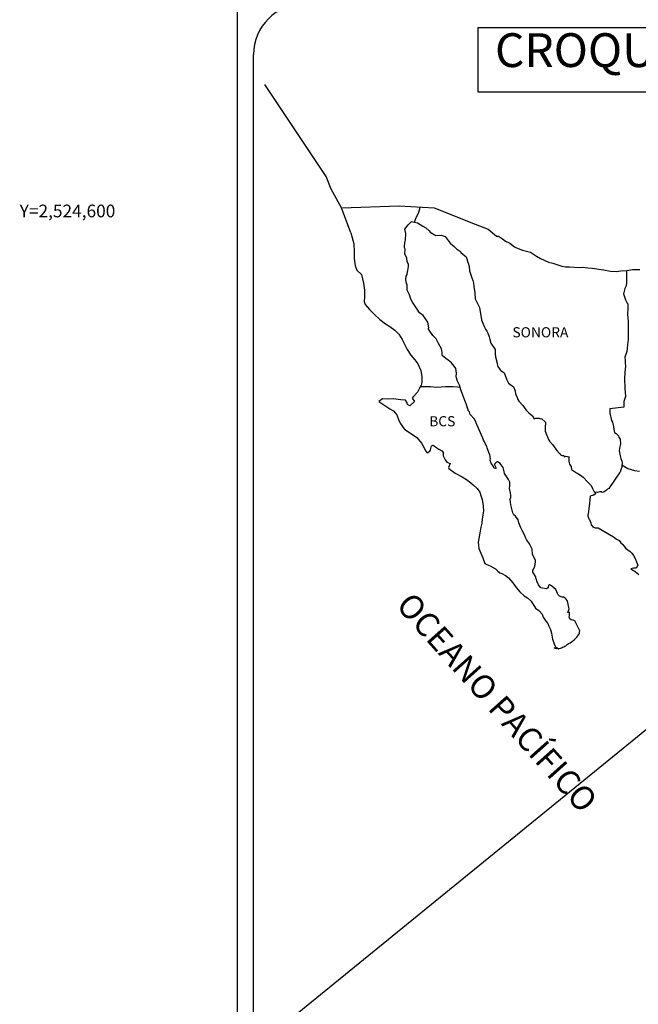
# Model space of a CAD drawing. Units: inches. Extents: x 415650 to 418050, y 2522963 to 2524763.
# Drawn here: x 417588 to 417734, y 2524412 to 2524645 of the extents above; entities that cross this region are included whole.
import ezdxf
from ezdxf.enums import TextEntityAlignment as Align

# ---------------------------------------------------------------- set-up
doc = ezdxf.new("R2010")
doc.units = ezdxf.units.IN
doc.header["$LTSCALE"] = 40
doc.header["$MEASUREMENT"] = 0
doc.layers.add('CVL_RET_TX', color=7, linetype='Continuous')
doc.layers.add('Lomo', color=7, linetype='Continuous')
doc.styles.add('MONOTXT4', font='MONOTXT4.shx')
doc.styles.add('ROMANS', font='ROMANS', dxfattribs={"height": 0.2})

msp = doc.modelspace()

# ---------------------------------------------------------------- linework, layer by layer
at = {"layer": 'Lomo', "color": 7}
for p, q in [((417639.38, 2523054.18, 1.16), (417639.39, 2524654.96, 1.16)), ((417643.19, 2524220.38, 1.16), (417643.19, 2524636.98, 1.16)), ((417754.44, 2524492.27, 1.16), (417650.12, 2524407.32))]:
    msp.add_line(p, q, dxfattribs=at)
at = {"layer": 'Lomo', "color": 7, "linetype": 'Continuous'}
for p, q in [((417679.75, 2524596.75, 1.16), (417680.58, 2524597.49, 1.16)), ((417680.58, 2524597.49, 1.16), (417682, 2524597.2, 1.16)), ((417678.97, 2524595.71, 1.16), (417679.75, 2524596.75, 1.16)), ((417679.21, 2524594.63, 1.16), (417678.97, 2524595.71, 1.16)), ((417682, 2524597.2, 1.16), (417683.23, 2524596.41, 1.16)), ((417683.23, 2524596.41, 1.16), (417683.96, 2524596.02, 1.16)), ((417683.96, 2524596.02, 1.16), (417684.7, 2524595.32, 1.16)), ((417684.7, 2524595.32, 1.16), (417684.99, 2524594.98, 1.16)), ((417684.99, 2524594.98, 1.16), (417686.32, 2524594.19, 1.16)), ((417666.23, 2524594.86, 1.16), (417666.72, 2524593.13, 1.16)), ((417666.72, 2524593.13, 1.16), (417666.92, 2524592.2, 1.16)), ((417678.97, 2524592.46, 1.16), (417679.17, 2524593.09, 1.16)), ((417679.17, 2524593.09, 1.16), (417679.21, 2524594.63, 1.16)), ((417686.32, 2524594.19, 1.16), (417687.54, 2524594.24, 1.16)), ((417687.54, 2524594.24, 1.16), (417688.52, 2524593.99, 1.16)), ((417688.52, 2524593.99, 1.16), (417689.45, 2524592.66, 1.16)), ((417689.45, 2524592.66, 1.16), (417689.7, 2524592.41, 1.16)), ((417666.92, 2524592.2, 1.16), (417667.02, 2524590.33, 1.16)), ((417667.02, 2524590.33, 1.16), (417667.02, 2524588.75, 1.16)), ((417678.87, 2524591.67, 1.16), (417678.97, 2524592.46, 1.16)), ((417678.92, 2524591.27, 1.16), (417678.87, 2524591.67, 1.16)), ((417679.07, 2524590.98, 1.16), (417678.92, 2524591.27, 1.16)), ((417679.02, 2524589.84, 1.16), (417679.07, 2524590.98, 1.16)), ((417679.07, 2524590.98, 1.16), (417679.07, 2524590.98, 1.16)), ((417689.7, 2524592.41, 1.16), (417690.68, 2524591.57, 1.16)), ((417690.68, 2524591.57, 1.16), (417691.22, 2524591.04, 1.16)), ((417691.22, 2524591.04, 1.16), (417692.15, 2524590.39, 1.16)), ((417692.15, 2524590.39, 1.16), (417692.25, 2524590.15, 1.16)), ((417667.02, 2524588.75, 1.16), (417667.22, 2524587.01, 1.16)), ((417679.46, 2524588.81, 1.16), (417679.02, 2524589.84, 1.16)), ((417679.56, 2524588.06, 1.16), (417679.46, 2524588.81, 1.16)), ((417679.81, 2524587.37, 1.16), (417679.56, 2524588.06, 1.16)), ((417692.25, 2524590.15, 1.16), (417693.47, 2524589.16, 1.16)), ((417693.47, 2524589.16, 1.16), (417693.97, 2524587.64, 1.16)), ((417667.22, 2524587.01, 1.16), (417667.66, 2524585.98, 1.16)), ((417667.66, 2524585.98, 1.16), (417668.74, 2524584.99, 1.16)), ((417679.57, 2524585.15, 1.16), (417679.71, 2524585.89, 1.16)), ((417679.71, 2524585.89, 1.16), (417679.86, 2524586.88, 1.16)), ((417679.86, 2524586.88, 1.16), (417679.81, 2524587.37, 1.16)), ((417693.97, 2524587.64, 1.16), (417694.17, 2524586.89, 1.16)), ((417694.17, 2524586.89, 1.16), (417694.27, 2524585.86, 1.16)), ((417694.27, 2524585.86, 1.16), (417694.85, 2524584.18, 1.16)), ((417668.74, 2524584.99, 1.16), (417669.18, 2524582.92, 1.16)), ((417679.23, 2524583.87, 1.16), (417679.32, 2524584.61, 1.16)), ((417679.28, 2524583.17, 1.16), (417679.23, 2524583.87, 1.16)), ((417679.32, 2524584.61, 1.16), (417679.52, 2524585, 1.16)), ((417679.52, 2524585, 1.16), (417679.57, 2524585.15, 1.16)), ((417694.85, 2524584.18, 1.16), (417695.1, 2524583.54, 1.16)), ((417695.1, 2524583.54, 1.16), (417695.2, 2524582.95, 1.16)), ((417669.18, 2524582.92, 1.16), (417669.48, 2524581.29, 1.16)), ((417669.48, 2524581.29, 1.16), (417669.43, 2524579.71, 1.16)), ((417679.52, 2524582.44, 1.16), (417679.28, 2524583.17, 1.16)), ((417679.57, 2524581.25, 1.16), (417679.52, 2524582.44, 1.16)), ((417680.06, 2524580.12, 1.16), (417679.57, 2524581.25, 1.16)), ((417695.2, 2524582.95, 1.16), (417695.3, 2524582.16, 1.16)), ((417695.3, 2524582.16, 1.16), (417695.5, 2524580.63, 1.16)), ((417669.43, 2524579.71, 1.16), (417669.38, 2524578.58, 1.16)), ((417680.41, 2524579.13, 1.16), (417680.06, 2524580.12, 1.16)), ((417680.8, 2524578.44, 1.16), (417680.41, 2524579.13, 1.16)), ((417695.5, 2524580.63, 1.16), (417695.65, 2524579.25, 1.16)), ((417695.65, 2524579.25, 1.16), (417695.99, 2524578.46, 1.16)), ((417669.38, 2524578.58, 1.16), (417669.63, 2524577.84, 1.16)), ((417669.63, 2524577.84, 1.16), (417670.61, 2524576.66, 1.16)), ((417670.61, 2524576.66, 1.16), (417671.74, 2524575.57, 1.16)), ((417681.93, 2524576.76, 1.16), (417680.8, 2524578.44, 1.16)), ((417682.42, 2524575.92, 1.16), (417681.93, 2524576.76, 1.16)), ((417695.99, 2524578.46, 1.16), (417696.28, 2524577.97, 1.16)), ((417696.28, 2524577.97, 1.16), (417696.63, 2524577.17, 1.16)), ((417696.63, 2524577.17, 1.16), (417696.78, 2524576.14, 1.16)), ((417671.74, 2524575.57, 1.16), (417673.07, 2524574.34, 1.16)), ((417673.07, 2524574.34, 1.16), (417674.44, 2524573.3, 1.16)), ((417683.35, 2524575.24, 1.16), (417682.42, 2524575.92, 1.16)), ((417684.39, 2524573.71, 1.16), (417683.35, 2524575.24, 1.16)), ((417696.78, 2524576.14, 1.16), (417696.93, 2524575.25, 1.16)), ((417696.93, 2524575.25, 1.16), (417697.12, 2524574.26, 1.16)), ((417697.12, 2524574.26, 1.16), (417697.42, 2524573.42, 1.16)), ((417674.44, 2524573.3, 1.16), (417675.42, 2524572.66, 1.16)), ((417675.42, 2524572.66, 1.16), (417676.65, 2524571.78, 1.16)), ((417676.65, 2524571.78, 1.16), (417677.53, 2524570.89, 1.16)), ((417684.69, 2524572.33, 1.16), (417684.39, 2524573.71, 1.16)), ((417684.53, 2524572.17, 1.16), (417684.69, 2524572.33, 1.16)), ((417684.88, 2524571.54, 1.16), (417684.53, 2524572.17, 1.16)), ((417697.42, 2524573.42, 1.16), (417697.81, 2524572.49, 1.16)), ((417697.81, 2524572.49, 1.16), (417698.06, 2524572.05, 1.16)), ((417698.06, 2524572.05, 1.16), (417698.4, 2524571.6, 1.16)), ((417677.53, 2524570.89, 1.16), (417678.37, 2524569.61, 1.16)), ((417678.37, 2524569.61, 1.16), (417678.86, 2524568.62, 1.16)), ((417685.62, 2524570.5, 1.16), (417684.88, 2524571.54, 1.16)), ((417686.4, 2524569.71, 1.16), (417685.62, 2524570.5, 1.16)), ((417686.94, 2524568.67, 1.16), (417686.4, 2524569.71, 1.16)), ((417698.4, 2524571.6, 1.16), (417698.6, 2524571.06, 1.16)), ((417698.6, 2524571.06, 1.16), (417698.89, 2524570.22, 1.16)), ((417698.89, 2524570.22, 1.16), (417699.09, 2524569.58, 1.16)), ((417699.09, 2524569.58, 1.16), (417699.34, 2524568.69, 1.16)), ((417678.86, 2524568.62, 1.16), (417679.55, 2524567.19, 1.16)), ((417679.55, 2524567.19, 1.16), (417680.43, 2524565.9, 1.16)), ((417687.63, 2524567.4, 1.16), (417686.94, 2524568.67, 1.16)), ((417687.82, 2524566.51, 1.16), (417687.63, 2524567.4, 1.16)), ((417699.34, 2524568.69, 1.16), (417700.32, 2524567.21, 1.16)), ((417700.32, 2524567.21, 1.16), (417700.32, 2524566.17, 1.16)), ((417680.43, 2524565.9, 1.16), (417681.31, 2524564.78, 1.16)), ((417681.31, 2524564.78, 1.16), (417682.05, 2524563.83, 1.16)), ((417687.78, 2524566.36, 1.16), (417687.82, 2524566.51, 1.16)), ((417687.83, 2524565.82, 1.16), (417687.78, 2524566.36, 1.16)), ((417688.66, 2524565.08, 1.16), (417687.83, 2524565.82, 1.16)), ((417689.25, 2524564.73, 1.16), (417688.66, 2524565.08, 1.16)), ((417689.99, 2524564.04, 1.16), (417689.25, 2524564.73, 1.16)), ((417700.32, 2524566.17, 1.16), (417700.42, 2524565.48, 1.16)), ((417700.42, 2524565.48, 1.16), (417700.81, 2524564, 1.16)), ((417682.05, 2524563.83, 1.16), (417682.78, 2524562.26, 1.16)), ((417690.67, 2524563.25, 1.16), (417689.99, 2524564.04, 1.16)), ((417691.07, 2524562.71, 1.16), (417690.67, 2524563.25, 1.16)), ((417691.21, 2524561.62, 1.16), (417691.07, 2524562.71, 1.16)), ((417700.81, 2524564, 1.16), (417700.81, 2524563.81, 1.16)), ((417700.81, 2524563.81, 1.16), (417701.01, 2524563.22, 1.16)), ((417701.01, 2524563.22, 1.16), (417701.55, 2524562.38, 1.16)), ((417701.55, 2524562.38, 1.16), (417701.65, 2524562.23, 1.16)), ((417682.78, 2524562.26, 1.16), (417683.03, 2524560.78, 1.16)), ((417683.03, 2524560.78, 1.16), (417683.04, 2524559.45, 1.16)), ((417691.12, 2524560.74, 1.16), (417691.21, 2524561.62, 1.16)), ((417691.46, 2524559.75, 1.16), (417691.12, 2524560.74, 1.16)), ((417701.65, 2524562.23, 1.16), (417702.44, 2524561.74, 1.16)), ((417702.44, 2524561.74, 1.16), (417703.08, 2524560.01, 1.16)), ((417703.08, 2524560.01, 1.16), (417703.51, 2524559.22, 1.16)), ((417682.45, 2524558.06, 1.16), (417681.96, 2524557.13, 1.16)), ((417682.84, 2524558.8, 1.16), (417682.45, 2524558.06, 1.16)), ((417683.04, 2524559.45, 1.16), (417682.84, 2524558.8, 1.16)), ((417691.9, 2524558.81, 1.16), (417691.46, 2524559.75, 1.16)), ((417692.25, 2524557.68, 1.16), (417691.9, 2524558.81, 1.16)), ((417703.51, 2524559.22, 1.16), (417704.7, 2524558.38, 1.16)), ((417704.7, 2524558.38, 1.16), (417705.04, 2524557.44, 1.16)), ((417673.68, 2524555.59, 1.16), (417672.8, 2524554.9, 1.16)), ((417674.81, 2524555.49, 1.16), (417673.68, 2524555.59, 1.16)), ((417676.23, 2524555.54, 1.16), (417674.81, 2524555.49, 1.16)), ((417678, 2524555.35, 1.16), (417676.23, 2524555.54, 1.16)), ((417680.94, 2524555.99, 1.16), (417680.74, 2524555.74, 1.16)), ((417680.74, 2524555.74, 1.16), (417681.23, 2524554.9, 1.16)), ((417681.96, 2524557.13, 1.16), (417680.94, 2524555.99, 1.16)), ((417692.84, 2524556, 1.16), (417692.25, 2524557.68, 1.16)), ((417693.19, 2524555.17, 1.16), (417692.84, 2524556, 1.16)), ((417705.04, 2524557.44, 1.16), (417705.19, 2524556.65, 1.16)), ((417705.19, 2524556.65, 1.16), (417705.48, 2524556.11, 1.16)), ((417705.48, 2524556.11, 1.16), (417705.73, 2524555.37, 1.16)), ((417705.73, 2524555.37, 1.16), (417705.97, 2524554.98, 1.16)), ((417672.8, 2524554.9, 1.16), (417673.05, 2524554.8, 1.16)), ((417673.05, 2524554.8, 1.16), (417674.22, 2524554.01, 1.16)), ((417674.22, 2524554.01, 1.16), (417675.45, 2524553.22, 1.16)), ((417675.45, 2524553.22, 1.16), (417676.29, 2524552.73, 1.16)), ((417679.12, 2524555.25, 1.16), (417678, 2524555.35, 1.16)), ((417679.56, 2524554.61, 1.16), (417679.12, 2524555.25, 1.16)), ((417679.61, 2524554.21, 1.16), (417679.56, 2524554.61, 1.16)), ((417680.16, 2524553.92, 1.16), (417679.61, 2524554.21, 1.16)), ((417681.23, 2524554.9, 1.16), (417680.16, 2524553.92, 1.16)), ((417693.48, 2524554.33, 1.16), (417693.19, 2524555.17, 1.16)), ((417693.93, 2524552.94, 1.16), (417693.48, 2524554.33, 1.16)), ((417705.97, 2524554.98, 1.16), (417706.91, 2524553.94, 1.16)), ((417706.91, 2524553.94, 1.16), (417707.69, 2524552.86, 1.16)), ((417676.29, 2524552.73, 1.16), (417677.12, 2524551.74, 1.16)), ((417677.12, 2524551.74, 1.16), (417677.51, 2524550.7, 1.16)), ((417677.51, 2524550.7, 1.16), (417677.86, 2524549.77, 1.16)), ((417693.97, 2524552.79, 1.16), (417693.93, 2524552.94, 1.16)), ((417694.27, 2524552.45, 1.16), (417693.97, 2524552.79, 1.16)), ((417694.42, 2524551.86, 1.16), (417694.27, 2524552.45, 1.16)), ((417695.44, 2524550.72, 1.16), (417694.42, 2524551.86, 1.16)), ((417697.46, 2524546.24, 1.16), (417695.44, 2524550.72, 1.16)), ((417707.69, 2524552.86, 1.16), (417708.33, 2524552.27, 1.16)), ((417708.33, 2524552.27, 1.16), (417709.17, 2524551.52, 1.16)), ((417709.17, 2524551.52, 1.16), (417709.56, 2524550.84, 1.16)), ((417709.56, 2524550.84, 1.16), (417710, 2524550.94, 1.16)), ((417710, 2524550.94, 1.16), (417710.29, 2524550.99, 1.16)), ((417710.29, 2524550.99, 1.16), (417710.64, 2524550.94, 1.16)), ((417710.64, 2524550.94, 1.16), (417711.18, 2524550.84, 1.16)), ((417711.18, 2524550.84, 1.16), (417711.42, 2524550.79, 1.16)), ((417711.42, 2524550.79, 1.16), (417712.25, 2524550.05, 1.16)), ((417677.86, 2524549.77, 1.16), (417678.84, 2524548.44, 1.16)), ((417678.84, 2524548.44, 1.16), (417679.42, 2524547.99, 1.16)), ((417712.25, 2524550.05, 1.16), (417712.2, 2524548.71, 1.16)), ((417712.2, 2524548.71, 1.16), (417712.2, 2524547.93, 1.16)), ((417679.42, 2524547.99, 1.16), (417680.55, 2524547.26, 1.16)), ((417680.55, 2524547.26, 1.16), (417681.83, 2524546.42, 1.16)), ((417681.83, 2524546.42, 1.16), (417682.96, 2524545.09, 1.16)), ((417697.61, 2524545.79, 1.16), (417697.46, 2524546.24, 1.16)), ((417712.2, 2524547.93, 1.16), (417712.55, 2524546.84, 1.16)), ((417712.55, 2524546.84, 1.16), (417712.7, 2524546.59, 1.16)), ((417712.7, 2524546.59, 1.16), (417713, 2524545.91, 1.16)), ((417682.96, 2524545.09, 1.16), (417683.55, 2524543.95, 1.16)), ((417683.55, 2524543.95, 1.16), (417683.89, 2524543.21, 1.16)), ((417685.02, 2524543.41, 1.16), (417685.12, 2524543.8, 1.16)), ((417685.12, 2524543.8, 1.16), (417685.31, 2524544.45, 1.16)), ((417685.31, 2524544.45, 1.16), (417685.71, 2524544.6, 1.16)), ((417685.71, 2524544.6, 1.16), (417686.54, 2524543.96, 1.16)), ((417686.54, 2524543.96, 1.16), (417687.03, 2524543.66, 1.16)), ((417697.86, 2524545.4, 1.16), (417697.61, 2524545.79, 1.16)), ((417698, 2524545.01, 1.16), (417697.86, 2524545.4, 1.16)), ((417698.35, 2524544.31, 1.16), (417698, 2524545.01, 1.16)), ((417698.49, 2524543.96, 1.16), (417698.35, 2524544.31, 1.16)), ((417698.88, 2524542.88, 1.16), (417698.49, 2524543.96, 1.16)), ((417713, 2524545.91, 1.16), (417713.19, 2524545.56, 1.16)), ((417713.19, 2524545.56, 1.16), (417713.92, 2524544.77, 1.16)), ((417713.92, 2524544.77, 1.16), (417714.66, 2524543.64, 1.16)), ((417683.89, 2524543.21, 1.16), (417684.23, 2524542.77, 1.16)), ((417684.23, 2524542.77, 1.16), (417684.29, 2524542.77, 1.16)), ((417684.29, 2524542.77, 1.16), (417684.87, 2524543.16, 1.16)), ((417684.87, 2524543.16, 1.16), (417685.02, 2524543.41, 1.16)), ((417687.03, 2524543.66, 1.16), (417687.76, 2524543.22, 1.16)), ((417687.76, 2524543.22, 1.16), (417688.01, 2524542.82, 1.16)), ((417688.01, 2524542.82, 1.16), (417688.01, 2524542.04, 1.16)), ((417688.01, 2524542.04, 1.16), (417688.5, 2524541.09, 1.16)), ((417699.09, 2524542.34, 1.16), (417698.88, 2524542.88, 1.16)), ((417699.23, 2524541.45, 1.16), (417699.09, 2524542.34, 1.16)), ((417699.18, 2524540.96, 1.16), (417699.23, 2524541.45, 1.16)), ((417714.66, 2524543.64, 1.16), (417714.96, 2524543.29, 1.16)), ((417714.96, 2524543.29, 1.16), (417715.55, 2524542.6, 1.16)), ((417715.55, 2524542.6, 1.16), (417715.69, 2524542.51, 1.16)), ((417715.69, 2524542.51, 1.16), (417715.69, 2524542.45, 1.16)), ((417715.69, 2524542.45, 1.16), (417715.79, 2524542.36, 1.16)), ((417715.79, 2524542.36, 1.16), (417716.03, 2524542.2, 1.16)), ((417716.03, 2524542.2, 1.16), (417716.18, 2524542.16, 1.16)), ((417716.18, 2524542.16, 1.16), (417716.48, 2524542.11, 1.16)), ((417716.48, 2524542.11, 1.16), (417716.77, 2524541.91, 1.16)), ((417716.77, 2524541.91, 1.16), (417716.82, 2524541.91, 1.16)), ((417716.82, 2524541.91, 1.16), (417716.77, 2524541.81, 1.16)), ((417716.77, 2524541.81, 1.16), (417716.82, 2524541.86, 1.16)), ((417716.82, 2524541.86, 1.16), (417716.97, 2524542.01, 1.16)), ((417716.97, 2524542.01, 1.16), (417717.9, 2524541.86, 1.16)), ((417717.8, 2524541.67, 1.16), (417717.75, 2524540.83, 1.16)), ((417717.9, 2524541.86, 1.16), (417717.8, 2524541.67, 1.16)), ((417688.5, 2524541.09, 1.16), (417688.89, 2524540.6, 1.16)), ((417688.89, 2524540.6, 1.16), (417689.73, 2524540.25, 1.16)), ((417689.73, 2524540.25, 1.16), (417689.34, 2524539.27, 1.16)), ((417689.34, 2524539.27, 1.16), (417689.39, 2524539.07, 1.16)), ((417689.39, 2524539.07, 1.16), (417690.91, 2524537.94, 1.16)), ((417699.43, 2524540.31, 1.16), (417699.18, 2524540.96, 1.16)), ((417699.97, 2524539.53, 1.16), (417699.43, 2524540.31, 1.16)), ((417700.07, 2524539.23, 1.16), (417699.97, 2524539.53, 1.16)), ((417700.17, 2524539.13, 1.16), (417700.07, 2524539.23, 1.16)), ((417700.41, 2524539.09, 1.16), (417700.17, 2524539.13, 1.16)), ((417700.41, 2524540.36, 1.16), (417700.22, 2524540.12, 1.16)), ((417700.22, 2524540.12, 1.16), (417700.22, 2524539.92, 1.16)), ((417700.22, 2524539.92, 1.16), (417700.56, 2524539.13, 1.16)), ((417700.56, 2524540.46, 1.16), (417700.41, 2524540.36, 1.16)), ((417700.56, 2524539.13, 1.16), (417700.41, 2524539.09, 1.16)), ((417700.41, 2524539.09, 1.16), (417700.41, 2524539.09, 1.16)), ((417700.65, 2524540.56, 1.16), (417700.56, 2524540.46, 1.16)), ((417700.8, 2524540.61, 1.16), (417700.65, 2524540.56, 1.16)), ((417700.9, 2524540.66, 1.16), (417700.8, 2524540.61, 1.16)), ((417701.54, 2524540.27, 1.16), (417700.9, 2524540.66, 1.16)), ((417701.78, 2524539.93, 1.16), (417701.54, 2524540.27, 1.16)), ((417702.22, 2524539.28, 1.16), (417701.78, 2524539.93, 1.16)), ((417702.47, 2524538.35, 1.16), (417702.22, 2524539.28, 1.16)), ((417717.75, 2524540.83, 1.16), (417717.86, 2524540.38, 1.16)), ((417717.86, 2524540.38, 1.16), (417717.9, 2524540.09, 1.16)), ((417717.9, 2524540.09, 1.16), (417717.9, 2524540.09, 1.16)), ((417717.9, 2524540.09, 1.16), (417718.24, 2524539.64, 1.16)), ((417718.24, 2524539.64, 1.16), (417718.29, 2524539.6, 1.16)), ((417718.29, 2524539.6, 1.16), (417718.35, 2524539.39, 1.16)), ((417718.35, 2524539.39, 1.16), (417718.44, 2524538.86, 1.16)), ((417690.91, 2524537.94, 1.16), (417692.57, 2524537.06, 1.16)), ((417692.57, 2524537.06, 1.16), (417693.6, 2524536.46, 1.16)), ((417702.57, 2524537.9, 1.16), (417702.47, 2524538.35, 1.16)), ((417703.5, 2524536.47, 1.16), (417702.57, 2524537.9, 1.16)), ((417718.44, 2524538.86, 1.16), (417718.64, 2524538.71, 1.16)), ((417718.64, 2524538.71, 1.16), (417719.62, 2524538.02, 1.16)), ((417719.62, 2524538.02, 1.16), (417719.91, 2524537.92, 1.16)), ((417719.91, 2524537.92, 1.16), (417720.74, 2524537.32, 1.16)), ((417720.74, 2524537.32, 1.16), (417721.14, 2524536.98, 1.16)), ((417721.14, 2524536.98, 1.16), (417722.17, 2524535.95, 1.16)), ((417693.6, 2524536.46, 1.16), (417694.63, 2524535.67, 1.16)), ((417694.63, 2524535.67, 1.16), (417695.18, 2524535.23, 1.16)), ((417695.18, 2524535.23, 1.16), (417696.11, 2524534.34, 1.16)), ((417703.8, 2524535.83, 1.16), (417703.5, 2524536.47, 1.16)), ((417703.75, 2524534.3, 1.16), (417703.8, 2524534.99, 1.16)), ((417703.8, 2524534.99, 1.16), (417703.8, 2524535.83, 1.16)), ((417722.17, 2524535.95, 1.16), (417722.42, 2524535.65, 1.16)), ((417722.42, 2524535.65, 1.16), (417723.06, 2524535.06, 1.16)), ((417723.06, 2524535.06, 1.16), (417723.35, 2524534.32, 1.16)), ((417696.11, 2524534.34, 1.16), (417696.75, 2524533.45, 1.16)), ((417696.75, 2524533.45, 1.16), (417696.99, 2524532.71, 1.16)), ((417696.99, 2524532.71, 1.16), (417697.29, 2524531.73, 1.16)), ((417704, 2524533.31, 1.16), (417703.75, 2524534.3, 1.16)), ((417703.9, 2524531.78, 1.16), (417704.05, 2524532.18, 1.16)), ((417704.09, 2524532.67, 1.16), (417704, 2524533.31, 1.16)), ((417704.05, 2524532.18, 1.16), (417704.09, 2524532.67, 1.16)), ((417722.81, 2524532.45, 1.16), (417722.71, 2524531.75, 1.16)), ((417723.01, 2524532.59, 1.16), (417722.81, 2524532.45, 1.16)), ((417723.45, 2524532.69, 1.16), (417723.01, 2524532.59, 1.16)), ((417723.35, 2524534.32, 1.16), (417723.79, 2524533.58, 1.16)), ((417723.69, 2524532.84, 1.16), (417723.45, 2524532.69, 1.16)), ((417723.84, 2524532.84, 1.16), (417723.69, 2524532.84, 1.16)), ((417723.79, 2524533.58, 1.16), (417724.08, 2524533.14, 1.16)), ((417724.08, 2524533.04, 1.16), (417723.84, 2524532.84, 1.16)), ((417724.08, 2524533.14, 1.16), (417724.08, 2524533.04, 1.16)), ((417697.29, 2524531.73, 1.16), (417697.49, 2524530.25, 1.16)), ((417697.49, 2524530.25, 1.16), (417697.58, 2524529.01, 1.16)), ((417704, 2524531.14, 1.16), (417703.9, 2524531.78, 1.16)), ((417704.05, 2524530.5, 1.16), (417704, 2524531.14, 1.16)), ((417704.29, 2524529.52, 1.16), (417704.05, 2524530.5, 1.16)), ((417722.67, 2524530.77, 1.16), (417722.47, 2524529.63, 1.16)), ((417722.71, 2524531.75, 1.16), (417722.67, 2524530.77, 1.16)), ((417697.58, 2524529.01, 1.16), (417697.24, 2524527.19, 1.16)), ((417704.5, 2524528.57, 1.16), (417704.29, 2524529.52, 1.16)), ((417704.78, 2524528.08, 1.16), (417704.5, 2524528.57, 1.16)), ((417705.18, 2524527.79, 1.16), (417704.78, 2524528.08, 1.16)), ((417705.77, 2524526.95, 1.16), (417705.18, 2524527.79, 1.16)), ((417722.42, 2524528.79, 1.16), (417722.23, 2524528.05, 1.16)), ((417722.23, 2524528.05, 1.16), (417722.28, 2524527.85, 1.16)), ((417722.28, 2524527.85, 1.16), (417722.53, 2524527.16, 1.16)), ((417722.47, 2524529.63, 1.16), (417722.42, 2524528.79, 1.16)), ((417696.95, 2524525.16, 1.16), (417696.81, 2524524.23, 1.16)), ((417697.2, 2524526.1, 1.16), (417696.95, 2524525.16, 1.16)), ((417697.24, 2524527.19, 1.16), (417697.2, 2524526.1, 1.16)), ((417705.92, 2524526.21, 1.16), (417705.77, 2524526.95, 1.16)), ((417706.41, 2524525.07, 1.16), (417705.92, 2524526.21, 1.16)), ((417706.71, 2524524.43, 1.16), (417706.41, 2524525.07, 1.16)), ((417722.53, 2524527.16, 1.16), (417722.63, 2524526.97, 1.16)), ((417722.63, 2524526.97, 1.16), (417722.82, 2524526.62, 1.16)), ((417722.82, 2524526.62, 1.16), (417722.97, 2524526.18, 1.16)), ((417722.97, 2524526.18, 1.16), (417723.07, 2524525.73, 1.16)), ((417723.07, 2524525.73, 1.16), (417723.46, 2524525.29, 1.16)), ((417723.46, 2524525.29, 1.16), (417724, 2524525.04, 1.16)), ((417696.81, 2524524.23, 1.16), (417696.32, 2524521.61, 1.16)), ((417707.29, 2524523.4, 1.16), (417706.71, 2524524.43, 1.16)), ((417707.54, 2524522.76, 1.16), (417707.29, 2524523.4, 1.16)), ((417707.79, 2524522.26, 1.16), (417707.54, 2524522.76, 1.16)), ((417724, 2524525.04, 1.16), (417724.68, 2524525.04, 1.16)), ((417724.68, 2524525.04, 1.16), (417728.37, 2524522.88, 1.16)), ((417728.37, 2524522.88, 1.16), (417729.05, 2524522.38, 1.16)), ((417696.32, 2524521.61, 1.16), (417696.47, 2524520.13, 1.16)), ((417707.88, 2524522.02, 1.16), (417707.79, 2524522.26, 1.16)), ((417707.98, 2524521.87, 1.16), (417707.88, 2524522.02, 1.16)), ((417707.98, 2524521.87, 1.16), (417707.98, 2524521.87, 1.16)), ((417708.33, 2524521.47, 1.16), (417707.98, 2524521.87, 1.16)), ((417708.62, 2524520.93, 1.16), (417708.33, 2524521.47, 1.16)), ((417709.07, 2524519.95, 1.16), (417708.62, 2524520.93, 1.16)), ((417729.05, 2524522.38, 1.16), (417729.64, 2524522.04, 1.16)), ((417729.64, 2524522.04, 1.16), (417730.08, 2524521.45, 1.16)), ((417730.08, 2524521.45, 1.16), (417730.57, 2524521.06, 1.16)), ((417730.57, 2524521.06, 1.16), (417731.21, 2524520.22, 1.16)), ((417696.47, 2524520.13, 1.16), (417697.16, 2524518.45, 1.16)), ((417697.16, 2524518.45, 1.16), (417697.45, 2524517.96, 1.16)), ((417709.21, 2524518.76, 1.16), (417709.07, 2524519.95, 1.16)), ((417709.75, 2524517.73, 1.16), (417709.21, 2524518.76, 1.16)), ((417731.21, 2524520.22, 1.16), (417732.24, 2524519.42, 1.16)), ((417732.24, 2524519.42, 1.16), (417732.68, 2524519.03, 1.16)), ((417732.68, 2524519.03, 1.16), (417733.03, 2524518.49, 1.16)), ((417733.03, 2524518.49, 1.16), (417733.42, 2524517.8, 1.16)), ((417697.45, 2524517.96, 1.16), (417697.9, 2524516.58, 1.16)), ((417697.9, 2524516.58, 1.16), (417698.34, 2524516.33, 1.16)), ((417698.34, 2524516.33, 1.16), (417699.13, 2524516.08, 1.16)), ((417699.13, 2524516.08, 1.16), (417700.4, 2524515.35, 1.16)), ((417709.61, 2524515.5, 1.16), (417709.76, 2524515.95, 1.16)), ((417709.85, 2524517.33, 1.16), (417709.75, 2524517.73, 1.16)), ((417709.76, 2524515.95, 1.16), (417709.8, 2524516.39, 1.16)), ((417709.8, 2524516.39, 1.16), (417709.85, 2524517.03, 1.16)), ((417709.85, 2524517.03, 1.16), (417709.85, 2524517.33, 1.16)), ((417733.42, 2524517.8, 1.16), (417733.61, 2524517.35, 1.16)), ((417733.61, 2524517.35, 1.16), (417734.1, 2524516.17, 1.16)), ((417734.1, 2524516.17, 1.16), (417733.67, 2524515.52, 1.16)), ((417734.1, 2524516.17, 1.16), (417734.1, 2524516.17, 1.16)), ((417700.4, 2524515.35, 1.16), (417700.99, 2524514.75, 1.16)), ((417700.99, 2524514.75, 1.16), (417701.43, 2524514.41, 1.16)), ((417701.43, 2524514.41, 1.16), (417701.92, 2524514.21, 1.16)), ((417701.92, 2524514.21, 1.16), (417701.92, 2524514.21, 1.16)), ((417701.92, 2524514.21, 1.16), (417702.76, 2524513.77, 1.16)), ((417702.76, 2524513.77, 1.16), (417703.53, 2524513.18, 1.16)), ((417709.27, 2524515.01, 1.16), (417709.31, 2524515.06, 1.16)), ((417709.27, 2524514.56, 1.16), (417709.27, 2524515.01, 1.16)), ((417709.95, 2524513.43, 1.16), (417709.27, 2524514.56, 1.16)), ((417709.31, 2524515.06, 1.16), (417709.36, 2524515.16, 1.16)), ((417709.36, 2524515.16, 1.16), (417709.61, 2524515.5, 1.16)), ((417709.95, 2524513.09, 1.16), (417709.95, 2524513.43, 1.16)), ((417733.08, 2524515.52, 1.16), (417732.44, 2524515.33, 1.16)), ((417732.44, 2524515.33, 1.16), (417733.03, 2524514.93, 1.16)), ((417733.03, 2524514.93, 1.16), (417733.37, 2524514.79, 1.16)), ((417733.37, 2524515.52, 1.16), (417733.08, 2524515.52, 1.16)), ((417733.57, 2524515.52, 1.16), (417733.37, 2524515.52, 1.16)), ((417733.37, 2524514.79, 1.16), (417733.96, 2524514.34, 1.16)), ((417733.67, 2524515.52, 1.16), (417733.57, 2524515.52, 1.16)), ((417733.96, 2524514.34, 1.16), (417734.35, 2524514, 1.16)), ((417703.53, 2524513.18, 1.16), (417704.52, 2524512, 1.16)), ((417704.52, 2524512, 1.16), (417705.3, 2524510.91, 1.16)), ((417710.11, 2524512.79, 1.16), (417709.95, 2524513.09, 1.16)), ((417710.2, 2524512.39, 1.16), (417710.11, 2524512.79, 1.16)), ((417710.6, 2524511.51, 1.16), (417710.2, 2524512.39, 1.16)), ((417711.14, 2524510.82, 1.16), (417710.6, 2524511.51, 1.16)), ((417712.95, 2524511.41, 1.16), (417712.85, 2524511.02, 1.16)), ((417713.1, 2524511.51, 1.16), (417712.95, 2524511.41, 1.16)), ((417713.19, 2524511.51, 1.16), (417713.1, 2524511.51, 1.16)), ((417713.44, 2524511.46, 1.16), (417713.19, 2524511.51, 1.16)), ((417713.49, 2524511.41, 1.16), (417713.44, 2524511.46, 1.16)), ((417713.74, 2524511.31, 1.16), (417713.49, 2524511.41, 1.16)), ((417713.78, 2524511.26, 1.16), (417713.74, 2524511.31, 1.16)), ((417714.71, 2524510.42, 1.16), (417713.78, 2524511.26, 1.16)), ((417705.3, 2524510.91, 1.16), (417706.19, 2524509.92, 1.16)), ((417706.19, 2524509.92, 1.16), (417707.22, 2524508.94, 1.16)), ((417707.22, 2524508.94, 1.16), (417707.96, 2524508.5, 1.16)), ((417711.58, 2524510.72, 1.16), (417711.14, 2524510.82, 1.16)), ((417712.41, 2524510.57, 1.16), (417711.58, 2524510.72, 1.16)), ((417712.7, 2524510.72, 1.16), (417712.41, 2524510.57, 1.16)), ((417712.75, 2524510.77, 1.16), (417712.7, 2524510.72, 1.16)), ((417712.85, 2524511.02, 1.16), (417712.75, 2524510.77, 1.16)), ((417714.96, 2524509.89, 1.16), (417714.71, 2524510.42, 1.16)), ((417715.11, 2524509.49, 1.16), (417714.96, 2524509.89, 1.16)), ((417715.25, 2524509.19, 1.16), (417715.11, 2524509.49, 1.16)), ((417715.6, 2524508.9, 1.16), (417715.25, 2524509.19, 1.16)), ((417716.19, 2524508.6, 1.16), (417715.6, 2524508.9, 1.16)), ((417707.96, 2524508.5, 1.16), (417708.84, 2524507.66, 1.16)), ((417708.84, 2524507.66, 1.16), (417709.92, 2524506.03, 1.16)), ((417716.52, 2524508.65, 1.16), (417716.19, 2524508.6, 1.16)), ((417716.92, 2524508.4, 1.16), (417716.52, 2524508.65, 1.16)), ((417717.16, 2524508.16, 1.16), (417716.92, 2524508.4, 1.16)), ((417717.36, 2524507.82, 1.16), (417717.16, 2524508.16, 1.16)), ((417717.51, 2524507.37, 1.16), (417717.36, 2524507.82, 1.16)), ((417717.61, 2524506.98, 1.16), (417717.51, 2524507.37, 1.16)), ((417717.71, 2524506.48, 1.16), (417717.61, 2524506.98, 1.16)), ((417717.86, 2524505.84, 1.16), (417717.71, 2524506.48, 1.16)), ((417709.92, 2524506.03, 1.16), (417710.7, 2524505.44, 1.16)), ((417710.7, 2524505.44, 1.16), (417711.44, 2524504.6, 1.16)), ((417711.44, 2524504.6, 1.16), (417711.73, 2524503.91, 1.16)), ((417717.56, 2524505, 1.16), (417717.86, 2524505.84, 1.16)), ((417717.96, 2524505.05, 1.16), (417717.56, 2524505, 1.16)), ((417717.81, 2524504.01, 1.16), (417717.91, 2524504.31, 1.16)), ((417717.91, 2524504.31, 1.16), (417717.96, 2524504.6, 1.16)), ((417717.96, 2524504.6, 1.16), (417717.96, 2524505.05, 1.16)), ((417711.73, 2524503.91, 1.16), (417712.32, 2524502.92, 1.16)), ((417712.32, 2524502.92, 1.16), (417712.77, 2524502.43, 1.16)), ((417712.77, 2524502.43, 1.16), (417713.06, 2524501.74, 1.16)), ((417718.01, 2524503.52, 1.16), (417717.81, 2524504.01, 1.16)), ((417718.3, 2524503.27, 1.16), (417718.01, 2524503.52, 1.16)), ((417718.79, 2524503.17, 1.16), (417718.3, 2524503.27, 1.16)), ((417719.19, 2524503.03, 1.16), (417718.79, 2524503.17, 1.16)), ((417720.36, 2524500.66, 1.16), (417719.19, 2524503.03, 1.16)), ((417713.06, 2524501.74, 1.16), (417713.45, 2524500.95, 1.16)), ((417713.45, 2524500.95, 1.16), (417713.65, 2524500.11, 1.16)), ((417713.65, 2524500.11, 1.16), (417713.9, 2524498.73, 1.16)), ((417719.68, 2524499.18, 1.16), (417719.92, 2524499.48, 1.16)), ((417719.92, 2524499.48, 1.16), (417720.27, 2524500.07, 1.16)), ((417720.27, 2524500.07, 1.16), (417720.31, 2524500.36, 1.16)), ((417720.31, 2524500.36, 1.16), (417720.36, 2524500.66, 1.16)), ((417713.9, 2524498.73, 1.16), (417714.34, 2524497.6, 1.16)), ((417714.34, 2524497.6, 1.16), (417714.64, 2524496.9, 1.16)), ((417716.79, 2524497.06, 1.16), (417717.04, 2524497.15, 1.16)), ((417717.04, 2524497.15, 1.16), (417717.38, 2524497.4, 1.16)), ((417717.38, 2524497.4, 1.16), (417717.72, 2524497.65, 1.16)), ((417717.72, 2524497.65, 1.16), (417718.11, 2524497.84, 1.16)), ((417718.11, 2524497.84, 1.16), (417718.41, 2524498.05, 1.16)), ((417718.41, 2524498.05, 1.16), (417718.65, 2524498.24, 1.16)), ((417718.65, 2524498.24, 1.16), (417719.04, 2524498.54, 1.16)), ((417719.04, 2524498.54, 1.16), (417719.68, 2524499.18, 1.16)), ((417714.88, 2524496.41, 1.16), (417714.34, 2524496.66, 1.16)), ((417714.34, 2524496.66, 1.16), (417714.54, 2524496.56, 1.16)), ((417714.54, 2524496.56, 1.16), (417714.68, 2524496.66, 1.16)), ((417714.64, 2524496.9, 1.16), (417714.88, 2524496.41, 1.16)), ((417714.68, 2524496.66, 1.16), (417714.93, 2524496.71, 1.16)), ((417714.93, 2524496.71, 1.16), (417715.32, 2524496.37, 1.16)), ((417715.32, 2524496.37, 1.16), (417715.52, 2524496.51, 1.16)), ((417715.52, 2524496.51, 1.16), (417715.77, 2524496.56, 1.16)), ((417715.77, 2524496.56, 1.16), (417716.05, 2524496.61, 1.16)), ((417716.05, 2524496.61, 1.16), (417716.3, 2524496.76, 1.16)), ((417716.3, 2524496.76, 1.16), (417716.59, 2524496.91, 1.16)), ((417716.59, 2524496.91, 1.16), (417716.79, 2524497.06, 1.16))]:
    msp.add_line(p, q, dxfattribs=at)
at = {"layer": 'Lomo', "color": 7, "elevation": 1.16}
msp.add_lwpolyline([(417696.33, 2524643.39), (417696.33, 2524643.39), (417880.71, 2524643.39), (417880.71, 2524643.39), (417880.71, 2524628.08), (417880.71, 2524628.08), (417696.33, 2524628.08), (417696.33, 2524628.08)], close=True, dxfattribs=at)
at = {"layer": 'Lomo', "color": 7, "linetype": 'Continuous', "elevation": 1.16}
for points in [[(417664.03, 2524600.75), (417661.57, 2524605.14), (417660.41, 2524608.15), (417645.89, 2524629.94)], [(417666.23, 2524594.86), (417664.03, 2524600.75), (417677.66, 2524601.24), (417685.92, 2524600.75), (417695.65, 2524596.86), (417698.66, 2524595.73)], [(417681.24, 2524597.36), (417681.69, 2524598.48), (417682.23, 2524599.48), (417682.55, 2524600.53), (417682.62, 2524600.93)], [(417698.66, 2524595.73), (417700.67, 2524594.01), (417701.16, 2524594.01), (417702.09, 2524593.42), (417702.78, 2524592.87), (417703.81, 2524592.38), (417704.94, 2524591.49), (417705.38, 2524591.25), (417706.85, 2524590.76), (417708.72, 2524590.22), (417710.09, 2524589.33), (417711.07, 2524588.74), (417712.93, 2524587.9), (417714.01, 2524587.66), (417716.11, 2524586.97), (417716.95, 2524586.82), (417717.93, 2524586.77), (417720.38, 2524586.62), (417721.01, 2524586.72), (417722.24, 2524586.53), (417723.27, 2524586.43), (417725.97, 2524586.08), (417727.59, 2524585.74), (417728.96, 2524585.69), (417730.08, 2524585.84), (417731.45, 2524585.94), (417732.83, 2524586.15), (417734.54, 2524586.19)], [(417731.41, 2524585.94), (417731.42, 2524582.99), (417731.32, 2524582.3), (417731.03, 2524581.66), (417730.68, 2524580.38), (417730.89, 2524579.94), (417731.18, 2524579), (417731.27, 2524578.85), (417731.57, 2524578.21), (417731.72, 2524578.01), (417731.72, 2524577.38), (417731.72, 2524576.88), (417731.67, 2524575.59), (417731.72, 2524574.61), (417731.82, 2524573.82), (417731.77, 2524572.34), (417731.77, 2524570.87), (417731.83, 2524569.59), (417731.63, 2524568.35), (417731.48, 2524566.72), (417730.99, 2524565.39), (417731.13, 2524564.65), (417731.13, 2524564.06), (417731.19, 2524563.27), (417731.05, 2524561.85), (417730.9, 2524560.27), (417730.99, 2524558.05), (417731.19, 2524556.08), (417730.8, 2524554.9), (417730.75, 2524553.61), (417727.46, 2524553.18), (417727.46, 2524552.19), (417727.86, 2524550.46), (417728.1, 2524550.02), (417728.3, 2524548.98), (417728.45, 2524548.29), (417728.5, 2524547.9), (417728.6, 2524547.6), (417728.99, 2524547.36), (417729.53, 2524546.81), (417729.63, 2524546.52), (417729.88, 2524546.03), (417730.02, 2524544.94), (417729.92, 2524544.54), (417729.73, 2524543.86), (417729.68, 2524543.21), (417729.88, 2524542.03), (417730.08, 2524541.44), (417730.32, 2524540.8), (417730.37, 2524540.36), (417730.32, 2524539.76), (417730.27, 2524539.41), (417730.08, 2524538.78), (417729.88, 2524538.23), (417729.78, 2524538.08), (417727.24, 2524534.34), (417726.94, 2524534.15), (417726.69, 2524533.95), (417726.11, 2524533.55), (417725.66, 2524533.41), (417725.47, 2524533.51), (417725.07, 2524533.51), (417724.58, 2524533.36), (417723.88, 2524533.44)], [(417682.71, 2524558.46), (417684.03, 2524558.46), (417685.05, 2524558.46), (417686.53, 2524558.31), (417688.58, 2524558.46), (417690.34, 2524558.46), (417691.45, 2524558.43), (417692.06, 2524558.3)], [(417730.34, 2524539.97), (417731.75, 2524539.07), (417732.53, 2524538.82), (417733.27, 2524538.62), (417734.45, 2524538.43)]]:
    msp.add_lwpolyline(points, dxfattribs=at)
at = {"layer": 'Lomo', "color": 7}
msp.add_arc((417655.19, 2524636.98, 1.16), 12, 90, 180, dxfattribs=at)

# ---------------------------------------------------------------- texts
at = {"layer": 'CVL_RET_TX', "color": 7, "style": 'MONOTXT4'}
msp.add_text('Y=2,524,600', height=3, dxfattribs=at).set_placement((417610.51, 2524600), align=Align.MIDDLE_RIGHT)
at = {"layer": 'Lomo', "color": 7, "style": 'ROMANS'}
for s, p in [('SONORA', (417704.42, 2524570.1, 1.16)), ('BCS', (417684.74, 2524549.05, 1.16))]:
    msp.add_text(s, height=2.4, dxfattribs=at).set_placement(p)
at = {"layer": 'Lomo', "color": 7, "insert": (417700.3, 2524642.05, 1.16), "char_height": 8, "width": 210.5931, "attachment_point": 1, "style": 'ROMANS'}
msp.add_mtext('\\fArial|b0|i0|c0|p34;CROQUIS DE LOCALIZACIÓN S/E', dxfattribs=at)
at = {"layer": 'Lomo', "color": 7, "insert": (417702.9, 2524485.57, 1.16), "char_height": 5.6, "width": 87.9267, "attachment_point": 2, "rotation": 311.7786, "style": 'ROMANS'}
msp.add_mtext('\\fArial|b0|i0|c0|p34;OCEANO PACÍFICO', dxfattribs=at)

doc.saveas('drawing.dxf')
